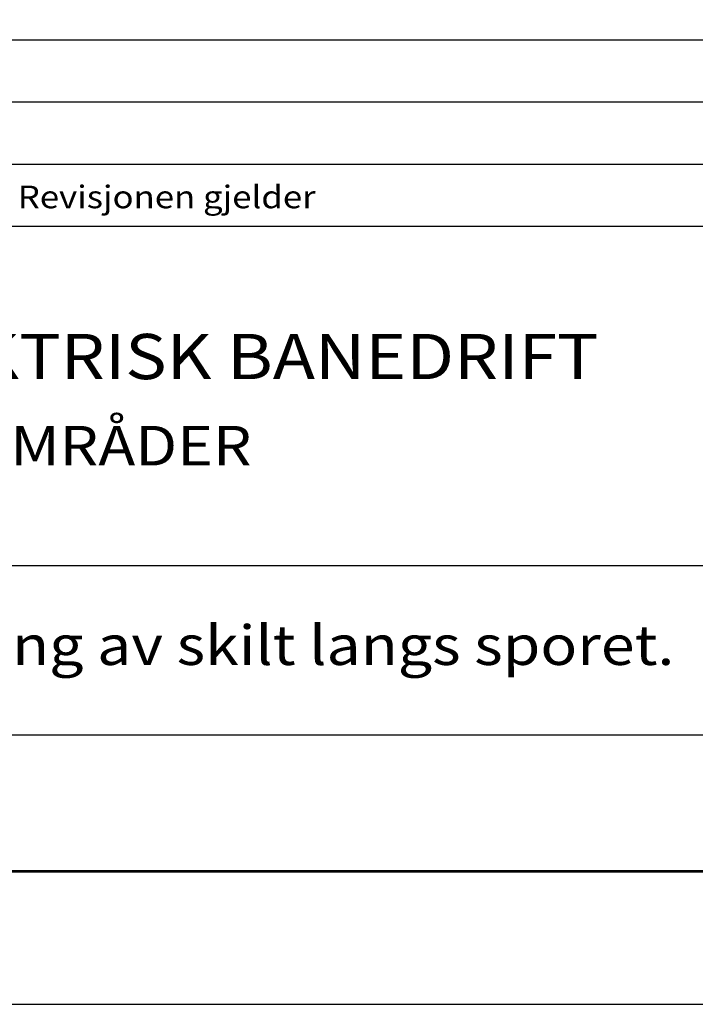
# Model space of a CAD drawing. Extents: x -1163 to -113, y -20217 to -18732.
# Drawn here: x -827 to -572, y -20217 to -19845 of the extents above; entities that cross this region are included whole.
import ezdxf

# ---------------------------------------------------------------- set-up
doc = ezdxf.new("R2010")
doc.units = 0
doc.header["$LTSCALE"] = 100
doc.layers.get('0').update_dxf_attribs({"linetype": 'CONTINUOUS'})
for name, color, linetype in [('ATTRIB', 7, 'CONTINUOUS'), ('RAMME', 7, 'CONTINUOUS'), ('SKILT', 7, 'CONTINUOUS')]:
    doc.layers.add(name, color=color, linetype=linetype)
doc.styles.add('ISO', font='iso.shx')
doc.styles.add('ISO25', font='ISO3098', dxfattribs={"oblique": 0.9})
doc.styles.add('ISO35', font='ISO3098', dxfattribs={"oblique": 0.9})
doc.styles.add('ISO50', font='ISO3098', dxfattribs={"oblique": 0.9})

# ---------------------------------------------------------------- blocks, each defined once
blk = doc.blocks.new('A$C5A634891')
at = {"color": 2, "linetype": 'CONTINUOUS'}
for p, q in [((0, 62.431, 3000), (150.345, 62.431, 3000)), ((0, 57.76, 3000), (150.345, 57.76, 3000)), ((0, 53.088, 3000), (150.345, 53.088, 3000))]:
    blk.add_line(p, q, dxfattribs=at)
at = {"color": 5, "linetype": 'CONTINUOUS'}
for p, q in [((0, 48.416, 3000), (150.345, 48.416, 3000)), ((0, 0, 3000), (150.345, 0, 3000))]:
    blk.add_line(p, q, dxfattribs=at)
at = {"color": 7, "linetype": 'CONTINUOUS'}
for p, q in [((0, 22.934, 3000), (84.091, 22.934, 3000)), ((0, 10.193, 3000), (150.345, 10.193, 3000))]:
    blk.add_line(p, q, dxfattribs=at)
at = {"color": 2, "style": 'ISO25'}
blk.add_text('Revisjonen gjelder', height=1.69881, rotation=360, dxfattribs=at).set_placement((37.212, 49.768, 3000))
at = {"color": 2, "linetype": 'CONTINUOUS'}
blk.add_attdef('TITTEL_5', (0.938, 21.097, 3000), '', height=1.019, rotation=360, dxfattribs=at)
at = {"layer": 'ATTRIB', "style": 'ISO25', "oblique": 0.9}
for tag, p in [('KONT_REV_2', (118.716, 58.94, 3000)), ('GODK_REV_2', (134.923, 58.939, 3000)), ('REV_2', (1.449, 58.523, 3000)), ('REV_2', (15.994, 58.523, 3000)), ('DATO_REV_2', (85.053, 58.523, 3000)), ('TEGN_REV_2', (101.468, 58.523, 3000)), ('DATO_REV_1', (85.053, 54.369, 3000)), ('TEGN_REV_1', (101.468, 54.37, 3000)), ('KONT_REV_1', (118.716, 54.37, 3000)), ('GODK_REV_1', (134.923, 54.37, 3000)), ('REV_1', (1.449, 53.954, 3000)), ('REV_1', (15.994, 53.954, 3000))]:
    blk.add_attdef(tag, p, '', height=2.124, rotation=360, dxfattribs=at)
at = {"layer": 'ATTRIB', "color": 2, "style": 'ISO25'}
blk.add_attdef('DATO', (121.661, 45.442, 3000), '', height=2.124, rotation=360, dxfattribs=at)
at = {"layer": 'ATTRIB', "style": 'ISO35'}
for tag, p, height in [('TITTEL_1', (2.903, 42.077, 3000), 3.398), ('TITTEL_2', (2.903, 36.926, 3000), 3.398), ('MÅLEST.', (85.887, 35.955, 3000), 2.973), ('TITTEL_3', (2.903, 30.44, 3000), 2.973), ('TITTEL_4', (2.903, 25.289, 3000), 2.973), ('TITTEL_6', (2.903, 15.451, 3000), 2.973), ('TITTEL_7', (2.903, 11.462, 3000), 2.378)]:
    blk.add_attdef(tag, p, '', height=height, rotation=360, dxfattribs=at)
at = {"layer": 'ATTRIB', "color": 4, "style": 'ISO50'}
blk.add_attdef('ERSTATNING_FOR', (98.055, 15.521, 3000), '', height=1.529, rotation=360, dxfattribs=at)
at = {"layer": 'ATTRIB', "color": 5, "style": 'ISO'}
for tag, p in [('DOK._OG_TEGN.NR.', (88.078, 1.898, 3000)), ('REV_NR.', (135.435, 1.898, 3000))]:
    blk.add_attdef(tag, p, '', height=3.398, rotation=360, dxfattribs=at)

msp = doc.modelspace()

# ---------------------------------------------------------------- linework, layer by layer
at = {"layer": 'RAMME', "color": 5}
msp.add_line((-1037.84, -20166.5), (-187.84, -20166.5), dxfattribs=at)
at = {"layer": 'RAMME', "color": 4}
msp.add_lwpolyline([(-1162.84, -20216.5), (-112.84, -20216.5), (-112.84, -18731.5), (-1162.84, -18731.5)], close=True, dxfattribs=at)

# ---------------------------------------------------------------- block references
at = {"layer": 'SKILT'}
ref = msp.add_blockref('A$C5A634891', (-1037.84, -20166.08), dxfattribs=dict(at, xscale=5.653, yscale=5.018000000000002, zscale=5.653))
ref.add_attrib('TITTEL_6', 'Regler for plassering av skilt langs sporet.', (-1021.43, -20088.55, 16959), dxfattribs={"layer": 'ATTRIB', "height": 14.9181, "rotation": 360, "style": 'ISO35', "width": 1.126544})
ref.add_attrib('TITTEL_2', 'SKILT FOR ELEKTRISK BANEDRIFT', (-1021.43, -19980.78, 16959), dxfattribs={"layer": 'ATTRIB', "height": 17.0493, "rotation": 360, "style": 'ISO35', "width": 1.126544})
ref.add_attrib('TITTEL_3', 'FOR ALLE LASTEOMRÅDER', (-1021.43, -20013.33, 16959), dxfattribs={"layer": 'ATTRIB', "height": 14.9181, "rotation": 360, "style": 'ISO35', "width": 1.126544})

doc.saveas('drawing.dxf')
